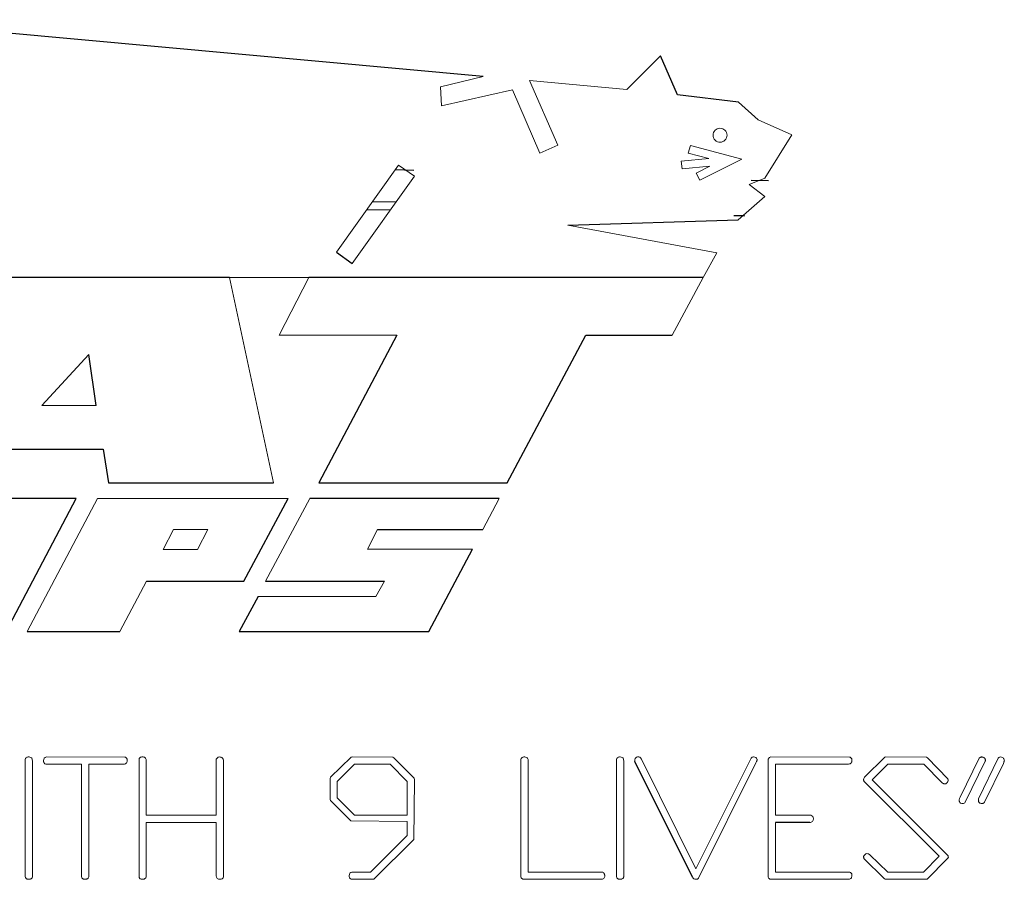
# Model space of a CAD drawing. Units: inches. Extents: x -31.2 to 67.4, y -21.6 to 32.2.
# Drawn here: x 58.5 to 59.7, y 6.9 to 8 of the extents above; entities that cross this region are included whole.
import ezdxf

# ---------------------------------------------------------------- set-up
doc = ezdxf.new("R2010")
doc.units = ezdxf.units.IN
doc.header["$MEASUREMENT"] = 0

msp = doc.modelspace()

# ---------------------------------------------------------------- linework, layer by layer
at = {"color": 7, "linetype": 'Continuous', "lineweight": 25}
for p, q in [((59.0554, 7.93), (58.2514, 8.003)), ((59.3052, 7.9063), (59.2836, 7.9566)), ((59.3838, 7.8969), (59.3052, 7.9063)), ((58.9661, 7.809), (58.9419, 7.8097)), ((59.4223, 7.7956), (59.4, 7.7962)), ((58.9056, 7.7589), (58.936, 7.7584)), ((58.943, 7.7681), (58.9126, 7.7687)), ((59.1641, 7.7388), (59.3835, 7.7455)), ((58.8663, 7.7039), (58.8867, 7.6893)), ((58.7285, 7.6711), (58.4369, 7.6711)), ((59.3386, 7.6711), (58.8307, 7.6711)), ((58.9442, 7.5972), (58.8436, 7.4071)), ((59.0859, 7.4071), (59.1875, 7.5972)), ((59.1875, 7.5972), (59.2984, 7.5972)), ((58.5571, 7.5067), (58.5474, 7.5724)), ((58.444, 7.4502), (58.5662, 7.4502)), ((58.5662, 7.4502), (58.573, 7.4071)), ((58.573, 7.4071), (58.7853, 7.4071)), ((58.8436, 7.4071), (59.0859, 7.4071)), ((58.5311, 7.3871), (58.404, 7.3871)), ((58.4412, 7.2156), (58.5311, 7.3871)), ((58.7473, 7.2805), (58.8044, 7.3871)), ((59.0757, 7.3871), (58.8321, 7.3871)), ((58.9193, 7.3471), (59.0546, 7.3471)), ((58.9852, 7.2156), (59.0414, 7.3217)), ((58.6218, 7.2805), (58.7473, 7.2805)), ((58.7751, 7.2804), (58.9283, 7.2804)), ((58.7655, 7.2607), (58.7411, 7.2156)), ((58.4682, 7.2156), (58.5877, 7.2156)), ((58.7411, 7.2156), (58.9852, 7.2156)), ((59.3248, 6.8997), (59.2506, 7.0486)), ((59.4757, 6.97), (59.4315, 6.97))]:
    msp.add_line(p, q, dxfattribs=at)
at = {"color": 144, "linetype": 'Continuous', "lineweight": 18}
for p, q in [((59.2836, 7.9566), (59.2401, 7.9131)), ((59.0003, 7.9166), (59.0554, 7.93)), ((59.2401, 7.9131), (59.1148, 7.9246)), ((59.1148, 7.9246), (59.1513, 7.8415)), ((59.0016, 7.8921), (59.0003, 7.9166)), ((59.0928, 7.9126), (59.0016, 7.8921)), ((59.1283, 7.8315), (59.0928, 7.9126)), ((59.4091, 7.874), (59.3838, 7.8969)), ((59.4525, 7.8548), (59.4091, 7.874)), ((59.4176, 7.799), (59.4525, 7.8548)), ((59.1513, 7.8415), (59.1283, 7.8315)), ((59.3219, 7.8412), (59.3193, 7.8315)), ((59.388, 7.8235), (59.3219, 7.8412)), ((59.3458, 7.8245), (59.3102, 7.821)), ((59.3102, 7.821), (59.3112, 7.811)), ((59.3193, 7.8315), (59.3458, 7.8245)), ((59.334, 7.7967), (59.388, 7.8235)), ((58.9464, 7.816), (58.8663, 7.7039)), ((58.9668, 7.8015), (58.9464, 7.816)), ((59.3112, 7.811), (59.3471, 7.8145)), ((59.3471, 7.8145), (59.3296, 7.8057)), ((58.8867, 7.6893), (58.9668, 7.8015)), ((59.3296, 7.8057), (59.334, 7.7967)), ((59.3977, 7.7911), (59.4176, 7.799)), ((59.418, 7.7755), (59.3977, 7.7911)), ((59.3835, 7.7455), (59.418, 7.7755)), ((59.356, 7.7031), (59.1641, 7.7388)), ((59.3386, 7.6711), (59.356, 7.7031)), ((58.7853, 7.4071), (58.7285, 7.6711)), ((58.7285, 7.6711), (58.8307, 7.6711)), ((58.8307, 7.6711), (58.7927, 7.5972)), ((59.2984, 7.5972), (59.3386, 7.6711)), ((58.7927, 7.5972), (58.9442, 7.5972)), ((58.5474, 7.5724), (58.4871, 7.5067)), ((58.4871, 7.5067), (58.5571, 7.5067)), ((58.5588, 7.3871), (58.4682, 7.2156)), ((58.8044, 7.3871), (58.5588, 7.3871)), ((58.8321, 7.3871), (58.7751, 7.2804)), ((59.0546, 7.3471), (59.0757, 7.3871)), ((58.6566, 7.347), (58.6435, 7.3214)), ((58.7008, 7.347), (58.6566, 7.347)), ((58.6874, 7.3214), (58.7008, 7.347)), ((58.9063, 7.3217), (58.9193, 7.3471)), ((58.6435, 7.3214), (58.6874, 7.3214)), ((59.0414, 7.3217), (58.9063, 7.3217)), ((58.5877, 7.2156), (58.6218, 7.2805)), ((58.9283, 7.2804), (58.9172, 7.2607)), ((58.9172, 7.2607), (58.7655, 7.2607)), ((58.4657, 6.9016), (58.4657, 7.0514)), ((58.4751, 7.048), (58.4751, 6.9003)), ((58.4929, 7.0544), (58.5941, 7.0542)), ((58.6122, 6.9016), (58.6122, 7.0514)), ((58.6216, 7.0481), (58.6216, 6.9794)), ((58.7116, 6.9794), (58.7116, 7.0513)), ((58.7209, 7.048), (58.7209, 6.9003)), ((58.8589, 7.0282), (58.8854, 7.054)), ((58.8854, 7.054), (58.8867, 7.0544)), ((58.8854, 7.054), (58.8867, 7.0544)), ((58.8867, 7.0544), (58.9388, 7.0542)), ((58.9388, 7.0542), (58.9403, 7.0531)), ((58.9388, 7.0542), (58.9403, 7.0531)), ((58.9403, 7.0531), (58.9664, 7.027)), ((59.1039, 6.904), (59.1039, 7.0514)), ((59.1133, 7.048), (59.1133, 6.9063)), ((59.2268, 6.9016), (59.2268, 7.0514)), ((59.2362, 7.048), (59.2362, 6.9003)), ((59.2579, 7.0531), (59.2592, 7.0514)), ((59.2579, 7.0531), (59.2592, 7.0514)), ((59.2592, 7.0514), (59.329, 6.9105)), ((59.329, 6.9105), (59.4, 7.0527)), ((59.4221, 6.904), (59.4221, 7.0514)), ((59.4257, 7.0544), (59.5269, 7.0542)), ((59.5461, 7.0282), (59.5724, 7.054)), ((59.5724, 7.054), (59.5737, 7.0544)), ((59.5724, 7.054), (59.5737, 7.0544)), ((59.5737, 7.0544), (59.6257, 7.0542)), ((59.6257, 7.0542), (59.6273, 7.0531)), ((59.6257, 7.0542), (59.6273, 7.0531)), ((59.6273, 7.0531), (59.6533, 7.0262)), ((59.6692, 7.0025), (59.6936, 7.0526)), ((59.7015, 7.0489), (59.6758, 6.996)), ((59.6929, 7.0003), (59.718, 7.0526)), ((58.538, 7.045), (58.4928, 7.045)), ((58.538, 6.9018), (58.538, 7.045)), ((58.5907, 7.045), (58.5474, 7.045)), ((58.5474, 7.045), (58.5474, 6.8999)), ((58.8895, 7.045), (58.8674, 7.0228)), ((58.9354, 7.045), (58.8895, 7.045)), ((58.9574, 7.0228), (58.9354, 7.045)), ((59.4064, 7.0468), (59.3329, 6.8991)), ((59.4315, 7.045), (59.4315, 6.9794)), ((59.5235, 7.045), (59.4315, 7.045)), ((59.5762, 7.045), (59.5559, 7.0248)), ((59.6225, 7.045), (59.5762, 7.045)), ((59.6458, 7.0213), (59.6225, 7.045)), ((59.7248, 7.0461), (59.7005, 6.9962)), ((58.8581, 7.0267), (58.8589, 7.0282)), ((58.8581, 7.0267), (58.8589, 7.0282)), ((58.8581, 6.9998), (58.8581, 7.0267)), ((58.8674, 7.0228), (58.8674, 7.0017)), ((58.9574, 6.9795), (58.9574, 7.0228)), ((58.9668, 7.0251), (58.9661, 6.9482)), ((58.9664, 7.027), (58.9668, 7.0251)), ((58.9664, 7.027), (58.9668, 7.0251)), ((59.5452, 7.0267), (59.5461, 7.0282)), ((59.5452, 7.0267), (59.5461, 7.0282)), ((59.642, 6.9265), (59.5454, 7.0231)), ((59.5559, 7.0248), (59.6531, 6.928)), ((58.8585, 6.9984), (58.8581, 6.9998)), ((58.8585, 6.9984), (58.8581, 6.9998)), ((58.8847, 6.9721), (58.8585, 6.9984)), ((58.8674, 7.0017), (58.8897, 6.9795)), ((58.6216, 6.9794), (58.7116, 6.9794)), ((58.9574, 6.9713), (58.8847, 6.9721)), ((58.8897, 6.9795), (58.9574, 6.9795)), ((58.9574, 6.9532), (58.9574, 6.9713)), ((59.4315, 6.9794), (59.477, 6.9794)), ((58.7116, 6.97), (58.6216, 6.97)), ((58.6216, 6.97), (58.6216, 6.9005)), ((58.7116, 6.9015), (58.7116, 6.97)), ((59.4315, 6.97), (59.4315, 6.9063)), ((58.9103, 6.9063), (58.9574, 6.9532)), ((58.9661, 6.9482), (58.9144, 6.8971)), ((59.5715, 6.8978), (59.5454, 6.9235)), ((59.5529, 6.9283), (59.576, 6.9063)), ((59.6219, 6.9063), (59.642, 6.9265)), ((59.6527, 6.9231), (59.6266, 6.8971)), ((59.6537, 6.9244), (59.6527, 6.9231)), ((59.6537, 6.9244), (59.6527, 6.9231)), ((59.6537, 6.9261), (59.6537, 6.9253)), ((59.6537, 6.9261), (59.6537, 6.9253)), ((58.9128, 6.8969), (58.8859, 6.8969)), ((58.8863, 6.9063), (58.9103, 6.9063)), ((58.9144, 6.8971), (58.9128, 6.8969)), ((58.9144, 6.8971), (58.9128, 6.8969)), ((59.1039, 6.8997), (59.1039, 6.904)), ((59.2068, 6.8969), (59.1067, 6.8969)), ((59.1133, 6.9063), (59.2082, 6.9063)), ((59.4221, 6.8997), (59.4221, 6.904)), ((59.4221, 6.8997), (59.4221, 6.904)), ((59.525, 6.8969), (59.4249, 6.8969)), ((59.4315, 6.9063), (59.5263, 6.9063)), ((59.5728, 6.8969), (59.5715, 6.8978)), ((59.5728, 6.8969), (59.5715, 6.8978)), ((59.6244, 6.8969), (59.5728, 6.8969)), ((59.576, 6.9063), (59.6219, 6.9063)), ((59.6266, 6.8971), (59.6244, 6.8969)), ((59.6266, 6.8971), (59.6244, 6.8969))]:
    msp.add_line(p, q, dxfattribs=at)
for points, knots in [([(59.3537, 7.848), (59.3554, 7.8463), (59.3578, 7.8454), (59.3625, 7.8454), (59.3648, 7.8464), (59.3681, 7.8497), (59.3691, 7.852), (59.3691, 7.8568), (59.3681, 7.8591), (59.3648, 7.8624), (59.3624, 7.8634), (59.3577, 7.8634), (59.3554, 7.8624), (59.352, 7.859), (59.3511, 7.8567), (59.3511, 7.852), (59.3521, 7.8496), (59.3537, 7.848)], [0, 0, 0, 0, 0.125, 0.125, 0.25, 0.25, 0.375, 0.375, 0.5, 0.5, 0.625, 0.625, 0.75, 0.75, 0.875, 0.875, 1, 1, 1, 1]), ([(58.4657, 7.0514), (58.4659, 7.0519), (58.4661, 7.0524), (58.4665, 7.0529), (58.4669, 7.0533), (58.4673, 7.0536), (58.4678, 7.0539), (58.4684, 7.0542), (58.4689, 7.0543), (58.4695, 7.0544)], [0, 0, 0, 0, 0.0000422405, 0.0000422405, 0.0000422405, 0.0000851935, 0.0000851935, 0.0000851935, 0.0001290127, 0.0001290127, 0.0001290127, 0.0001290127]), ([(58.4737, 7.0532), (58.474, 7.0529), (58.4743, 7.0525), (58.4747, 7.0517), (58.4748, 7.0512), (58.475, 7.0498), (58.4751, 7.0489), (58.4751, 7.048)], [0, 0, 0, 0, 0.25, 0.25, 0.5, 0.5, 1, 1, 1, 1]), ([(58.4893, 7.0496), (58.4893, 7.0507), (58.4895, 7.0518), (58.4907, 7.0537), (58.4918, 7.0541), (58.4929, 7.0544)], [0, 0, 0, 0, 0.5, 0.5, 1, 1, 1, 1]), ([(58.4897, 7.0473), (58.4896, 7.0475), (58.4896, 7.0477), (58.4895, 7.0479), (58.4895, 7.0481), (58.4894, 7.0482), (58.4894, 7.0484), (58.4893, 7.0488), (58.4893, 7.0492), (58.4893, 7.0496)], [0, 0, 0, 0, 0.0000147995, 0.0000147995, 0.0000147995, 0.00002960735, 0.00002960735, 0.00002960735, 0.00005913114, 0.00005913114, 0.00005913114, 0.00005913114]), ([(58.4928, 7.045), (58.4924, 7.0451), (58.492, 7.0451), (58.4916, 7.0453), (58.4913, 7.0455), (58.491, 7.0457), (58.4907, 7.046), (58.4903, 7.0463), (58.49, 7.0468), (58.4897, 7.0473)], [0, 0, 0, 0, 0.000031553, 0.000031553, 0.000031553, 0.0000603852, 0.0000603852, 0.0000603852, 0.0001029065, 0.0001029065, 0.0001029065, 0.0001029065]), ([(58.5971, 7.0506), (58.5971, 7.0498), (58.597, 7.0491), (58.5969, 7.0483), (58.5968, 7.0479), (58.5966, 7.0474), (58.5964, 7.047), (58.5962, 7.0467), (58.5959, 7.0464), (58.5956, 7.0462), (58.5953, 7.0459), (58.595, 7.0457), (58.5947, 7.0456), (58.594, 7.0453), (58.5933, 7.0452), (58.5927, 7.0451), (58.592, 7.045), (58.5913, 7.045), (58.5907, 7.045)], [0, 0, 0, 0, 0.0000577975, 0.0000577975, 0.0000577975, 0.000092886, 0.000092886, 0.000092886, 0.0001216721, 0.0001216721, 0.0001216721, 0.0001503831, 0.0001503831, 0.0001503831, 0.0002028397, 0.0002028397, 0.0002028397, 0.0002537232, 0.0002537232, 0.0002537232, 0.0002537232]), ([(58.5941, 7.0542), (58.5946, 7.0541), (58.595, 7.0539), (58.5954, 7.0537), (58.5957, 7.0535), (58.596, 7.0533), (58.5962, 7.053), (58.5964, 7.0527), (58.5966, 7.0524), (58.5967, 7.0521), (58.5969, 7.0516), (58.597, 7.0511), (58.5971, 7.0506)], [0, 0, 0, 0, 0.0000341105, 0.0000341105, 0.0000341105, 0.0000615241, 0.0000615241, 0.0000615241, 0.0000886544, 0.0000886544, 0.0000886544, 0.0001269871, 0.0001269871, 0.0001269871, 0.0001269871]), ([(58.6122, 7.0514), (58.6124, 7.0519), (58.6126, 7.0524), (58.613, 7.0529), (58.6134, 7.0533), (58.6138, 7.0536), (58.6143, 7.0539), (58.6149, 7.0542), (58.6154, 7.0543), (58.616, 7.0544)], [0, 0, 0, 0, 0.0000422406, 0.0000422406, 0.0000422406, 0.000085184, 0.000085184, 0.000085184, 0.0001290093, 0.0001290093, 0.0001290093, 0.0001290093]), ([(58.616, 7.0544), (58.6164, 7.0544), (58.6168, 7.0544), (58.6171, 7.0544), (58.6175, 7.0543), (58.6179, 7.0543), (58.6182, 7.0542), (58.6188, 7.0541), (58.6194, 7.0539), (58.6199, 7.0535), (58.62, 7.0535), (58.6201, 7.0534), (58.6202, 7.0533)], [0, 0, 0, 0, 0.0000284349, 0.0000284349, 0.0000284349, 0.0000569743, 0.0000569743, 0.0000569743, 0.0001023047, 0.0001023047, 0.0001023047, 0.0001130357, 0.0001130357, 0.0001130357, 0.0001130357]), ([(58.6202, 7.0533), (58.6206, 7.0529), (58.6209, 7.0525), (58.6211, 7.0521), (58.6213, 7.0514), (58.6214, 7.0507), (58.6215, 7.05), (58.6215, 7.0493), (58.6216, 7.0487), (58.6216, 7.0481)], [0, 0, 0, 0, 0.0000383696, 0.0000383696, 0.0000383696, 0.0000918922, 0.0000918922, 0.0000918922, 0.000138795, 0.000138795, 0.000138795, 0.000138795]), ([(58.7116, 7.0513), (58.7119, 7.0521), (58.7124, 7.0529), (58.7137, 7.0539), (58.7145, 7.0542), (58.7154, 7.0544)], [0, 0, 0, 0, 0.5, 0.5, 1, 1, 1, 1]), ([(58.7154, 7.0544), (58.7162, 7.0543), (58.717, 7.0543), (58.7186, 7.0538), (58.7193, 7.0534), (58.7204, 7.0521), (58.7206, 7.0512), (58.7209, 7.0496), (58.7209, 7.0488), (58.7209, 7.048)], [0, 0, 0, 0, 0.25, 0.25, 0.5, 0.5, 0.75, 0.75, 1, 1, 1, 1]), ([(59.1039, 7.0514), (59.1041, 7.0519), (59.1043, 7.0524), (59.1047, 7.0529), (59.1051, 7.0533), (59.1055, 7.0536), (59.1061, 7.0539), (59.1066, 7.0542), (59.1072, 7.0543), (59.1077, 7.0544)], [0, 0, 0, 0, 0.0000422412, 0.0000422412, 0.0000422412, 0.0000851498, 0.0000851498, 0.0000851498, 0.0001290237, 0.0001290237, 0.0001290237, 0.0001290237]), ([(59.1077, 7.0544), (59.1084, 7.0544), (59.1092, 7.0543), (59.1106, 7.054), (59.1112, 7.0536), (59.1118, 7.0532)], [0, 0, 0, 0, 0.5, 0.5, 1, 1, 1, 1]), ([(59.1118, 7.0532), (59.1122, 7.0529), (59.1125, 7.0525), (59.1127, 7.052), (59.113, 7.0514), (59.1131, 7.0507), (59.1132, 7.05), (59.1133, 7.0493), (59.1133, 7.0486), (59.1133, 7.048)], [0, 0, 0, 0, 0.0000377981, 0.0000377981, 0.0000377981, 0.0000905359, 0.0000905359, 0.0000905359, 0.0001407318, 0.0001407318, 0.0001407318, 0.0001407318]), ([(59.2268, 7.0514), (59.227, 7.0519), (59.2273, 7.0524), (59.2276, 7.0529), (59.228, 7.0533), (59.2285, 7.0536), (59.229, 7.0539), (59.2295, 7.0542), (59.2301, 7.0543), (59.2306, 7.0544)], [0, 0, 0, 0, 0.0000422413, 0.0000422413, 0.0000422413, 0.0000851406, 0.0000851406, 0.0000851406, 0.0001290335, 0.0001290335, 0.0001290335, 0.0001290335]), ([(59.2349, 7.0532), (59.2352, 7.0529), (59.2355, 7.0525), (59.2358, 7.0517), (59.2359, 7.0512), (59.2362, 7.0498), (59.2362, 7.0489), (59.2362, 7.048)], [0, 0, 0, 0, 0.25, 0.25, 0.5, 0.5, 1, 1, 1, 1]), ([(59.2504, 7.0499), (59.2504, 7.0506), (59.2505, 7.0512), (59.2507, 7.0519), (59.2508, 7.0522), (59.251, 7.0526), (59.2512, 7.0529), (59.2514, 7.0532), (59.2517, 7.0535), (59.252, 7.0537), (59.2523, 7.0539), (59.2527, 7.0541), (59.2531, 7.0542), (59.2537, 7.0543), (59.2543, 7.0544), (59.2549, 7.0544)], [0, 0, 0, 0, 0.0000506095, 0.0000506095, 0.0000506095, 0.0000787738, 0.0000787738, 0.0000787738, 0.0001073408, 0.0001073408, 0.0001073408, 0.0001393764, 0.0001393764, 0.0001393764, 0.0001838189, 0.0001838189, 0.0001838189, 0.0001838189]), ([(59.2506, 7.0486), (59.2506, 7.0487), (59.2505, 7.0488), (59.2505, 7.0489), (59.2505, 7.049), (59.2505, 7.0492), (59.2504, 7.0493), (59.2504, 7.0495), (59.2504, 7.0497), (59.2504, 7.0499)], [0, 0, 0, 0, 0.00000836716, 0.00000836716, 0.00000836716, 0.0000167526, 0.0000167526, 0.0000167526, 0.00003334775, 0.00003334775, 0.00003334775, 0.00003334775]), ([(59.2549, 7.0544), (59.2552, 7.0544), (59.2555, 7.0543), (59.2557, 7.0543), (59.2561, 7.0542), (59.2565, 7.0541), (59.2568, 7.0539), (59.2572, 7.0537), (59.2575, 7.0534), (59.2579, 7.0531)], [0, 0, 0, 0, 0.00002168222, 0.00002168222, 0.00002168222, 0.00005132479, 0.00005132479, 0.00005132479, 0.00008504054, 0.00008504054, 0.00008504054, 0.00008504054]), ([(59.4, 7.0527), (59.4004, 7.0531), (59.4008, 7.0536), (59.4013, 7.0539), (59.4017, 7.0541), (59.4021, 7.0542), (59.4026, 7.0543), (59.4029, 7.0544), (59.4031, 7.0544), (59.4034, 7.0544)], [0, 0, 0, 0, 0.0000450954, 0.0000450954, 0.0000450954, 0.0000796113, 0.0000796113, 0.0000796113, 0.0001000669, 0.0001000669, 0.0001000669, 0.0001000669]), ([(59.4034, 7.0544), (59.4043, 7.0542), (59.4052, 7.0541), (59.4068, 7.0532), (59.4073, 7.0524), (59.4077, 7.0516)], [0, 0, 0, 0, 0.5, 0.5, 1, 1, 1, 1]), ([(59.4079, 7.0506), (59.4078, 7.0503), (59.4078, 7.0499), (59.4076, 7.0496), (59.4075, 7.0493), (59.4074, 7.0489), (59.4072, 7.0486), (59.407, 7.048), (59.4067, 7.0474), (59.4064, 7.0468)], [0, 0, 0, 0, 0.0000272551, 0.0000272551, 0.0000272551, 0.0000540871, 0.0000540871, 0.0000540871, 0.0001049208, 0.0001049208, 0.0001049208, 0.0001049208]), ([(59.4077, 7.0516), (59.4077, 7.0516), (59.4078, 7.0515), (59.4078, 7.0515), (59.4078, 7.0515), (59.4079, 7.0514), (59.4079, 7.0514), (59.4079, 7.0514), (59.4079, 7.0513), (59.4079, 7.0513), (59.4079, 7.0511), (59.4079, 7.051), (59.4079, 7.0508), (59.4079, 7.0508), (59.4079, 7.0507), (59.4079, 7.0506)], [0, 0, 0, 0, 0.00000365148, 0.00000365148, 0.00000365148, 0.00000668213, 0.00000668213, 0.00000668213, 0.00001068228, 0.00001068228, 0.00001068228, 0.00002131743, 0.00002131743, 0.00002131743, 0.00002643795, 0.00002643795, 0.00002643795, 0.00002643795]), ([(59.4221, 7.0514), (59.4223, 7.0519), (59.4225, 7.0524), (59.4229, 7.0528), (59.4232, 7.0532), (59.4236, 7.0535), (59.424, 7.0537), (59.4245, 7.054), (59.4251, 7.0542), (59.4257, 7.0544)], [0, 0, 0, 0, 0.0000405458, 0.0000405458, 0.0000405458, 0.0000773281, 0.0000773281, 0.0000773281, 0.000123281, 0.000123281, 0.000123281, 0.000123281]), ([(59.4221, 7.0514), (59.4223, 7.0519), (59.4225, 7.0524), (59.4229, 7.0528), (59.4232, 7.0532), (59.4236, 7.0535), (59.424, 7.0537), (59.4245, 7.054), (59.4251, 7.0542), (59.4257, 7.0544)], [0, 0, 0, 0, 0.0000405458, 0.0000405458, 0.0000405458, 0.0000773282, 0.0000773282, 0.0000773282, 0.0001232809, 0.0001232809, 0.0001232809, 0.0001232809]), ([(59.5299, 7.0506), (59.5299, 7.0498), (59.5298, 7.049), (59.5296, 7.0482), (59.5295, 7.0478), (59.5294, 7.0474), (59.5292, 7.047), (59.529, 7.0467), (59.5288, 7.0464), (59.5285, 7.0462), (59.5282, 7.0459), (59.5279, 7.0458), (59.5276, 7.0456), (59.527, 7.0454), (59.5264, 7.0452), (59.5257, 7.0451), (59.525, 7.0451), (59.5243, 7.045), (59.5235, 7.045)], [0, 0, 0, 0, 0.0000603974, 0.0000603974, 0.0000603974, 0.0000934511, 0.0000934511, 0.0000934511, 0.0001208766, 0.0001208766, 0.0001208766, 0.000148126, 0.000148126, 0.000148126, 0.0001966084, 0.0001966084, 0.0001966084, 0.0002519529, 0.0002519529, 0.0002519529, 0.0002519529]), ([(59.5269, 7.0542), (59.5274, 7.0541), (59.5278, 7.0539), (59.5282, 7.0537), (59.5285, 7.0535), (59.5288, 7.0533), (59.529, 7.053), (59.5292, 7.0527), (59.5294, 7.0524), (59.5296, 7.0521), (59.5297, 7.0516), (59.5298, 7.0511), (59.5299, 7.0506)], [0, 0, 0, 0, 0.0000341088, 0.0000341088, 0.0000341088, 0.0000615779, 0.0000615779, 0.0000615779, 0.0000887639, 0.0000887639, 0.0000887639, 0.0001271188, 0.0001271188, 0.0001271188, 0.0001271188]), ([(59.6936, 7.0526), (59.6938, 7.0528), (59.694, 7.0531), (59.6942, 7.0533), (59.6946, 7.0536), (59.6951, 7.0539), (59.6956, 7.0541), (59.6959, 7.0542), (59.6962, 7.0543), (59.6966, 7.0544)], [0, 0, 0, 0, 0.00002282275, 0.00002282275, 0.00002282275, 0.00006495384, 0.00006495384, 0.00006495384, 0.00008997439, 0.00008997439, 0.00008997439, 0.00008997439]), ([(59.6966, 7.0544), (59.6969, 7.0543), (59.6973, 7.0543), (59.6976, 7.0542), (59.698, 7.0541), (59.6984, 7.0541), (59.6987, 7.054), (59.6993, 7.0538), (59.6998, 7.0536), (59.7003, 7.0532), (59.7004, 7.0532), (59.7005, 7.0531), (59.7006, 7.053)], [0, 0, 0, 0, 0.0000278818, 0.0000278818, 0.0000278818, 0.0000557962, 0.0000557962, 0.0000557962, 0.000100002, 0.000100002, 0.000100002, 0.000110887, 0.000110887, 0.000110887, 0.000110887]), ([(59.7006, 7.053), (59.7008, 7.0528), (59.7009, 7.0527), (59.701, 7.0525), (59.7012, 7.0522), (59.7014, 7.052), (59.7015, 7.0517), (59.7016, 7.0514), (59.7016, 7.051), (59.7017, 7.0506)], [0, 0, 0, 0, 0.00001732052, 0.00001732052, 0.00001732052, 0.00004029346, 0.00004029346, 0.00004029346, 0.00006770889, 0.00006770889, 0.00006770889, 0.00006770889]), ([(59.7017, 7.0506), (59.7017, 7.0506), (59.7017, 7.0505), (59.7017, 7.0504), (59.7016, 7.0503), (59.7016, 7.0503), (59.7016, 7.0502), (59.7016, 7.05), (59.7015, 7.0499), (59.7015, 7.0498)], [0, 0, 0, 0, 0.00000578924, 0.00000578924, 0.00000578924, 0.00001159028, 0.00001159028, 0.00001159028, 0.00002307474, 0.00002307474, 0.00002307474, 0.00002307474]), ([(59.7015, 7.0498), (59.7016, 7.0497), (59.7017, 7.0496), (59.7018, 7.0495), (59.7018, 7.0494), (59.7018, 7.0494), (59.7018, 7.0493), (59.7018, 7.0493), (59.7019, 7.0493), (59.7019, 7.0493), (59.7019, 7.0493), (59.7019, 7.0492), (59.7019, 7.0492), (59.7019, 7.0492), (59.7018, 7.0492), (59.7018, 7.0492), (59.7018, 7.0491), (59.7018, 7.0491), (59.7018, 7.0491), (59.7017, 7.049), (59.7016, 7.0489), (59.7015, 7.0489)], [0, 0, 0, 0, 0.00001033508, 0.00001033508, 0.00001033508, 0.00001413874, 0.00001413874, 0.00001413874, 0.00001592432, 0.00001592432, 0.00001592432, 0.00001744633, 0.00001744633, 0.00001744633, 0.00001897214, 0.00001897214, 0.00001897214, 0.00002146151, 0.00002146151, 0.00002146151, 0.00003074739, 0.00003074739, 0.00003074739, 0.00003074739]), ([(59.718, 7.0526), (59.7182, 7.0528), (59.7184, 7.0531), (59.7187, 7.0533), (59.719, 7.0536), (59.7194, 7.0538), (59.7198, 7.054), (59.7202, 7.0542), (59.7206, 7.0543), (59.721, 7.0544)], [0, 0, 0, 0, 0.0000226829, 0.0000226829, 0.0000226829, 0.00005779951, 0.00005779951, 0.00005779951, 0.00008940938, 0.00008940938, 0.00008940938, 0.00008940938]), ([(59.721, 7.0544), (59.722, 7.0542), (59.723, 7.0541), (59.7244, 7.0533), (59.7248, 7.0529), (59.7255, 7.0521), (59.7256, 7.0516), (59.7258, 7.0511)], [0, 0, 0, 0, 0.5, 0.5, 0.75, 0.75, 1, 1, 1, 1]), ([(59.7261, 7.05), (59.726, 7.0497), (59.726, 7.0493), (59.7259, 7.049), (59.7258, 7.0486), (59.7257, 7.0483), (59.7256, 7.048), (59.7254, 7.0473), (59.7251, 7.0467), (59.7248, 7.0461)], [0, 0, 0, 0, 0.0000266539, 0.0000266539, 0.0000266539, 0.0000532392, 0.0000532392, 0.0000532392, 0.0001059009, 0.0001059009, 0.0001059009, 0.0001059009]), ([(59.7258, 7.0511), (59.7258, 7.0511), (59.7258, 7.0512), (59.7258, 7.0512), (59.7258, 7.0512), (59.7258, 7.0512), (59.7258, 7.0512), (59.7258, 7.0512), (59.7258, 7.0512), (59.7258, 7.0512), (59.7258, 7.0512), (59.7258, 7.0512), (59.7258, 7.0512), (59.7258, 7.0512), (59.7258, 7.0512), (59.7258, 7.0512), (59.7258, 7.0512), (59.7258, 7.0512), (59.7258, 7.0512), (59.7258, 7.0512), (59.7258, 7.0512), (59.7258, 7.0512), (59.7258, 7.0512), (59.7258, 7.0512), (59.7258, 7.0512), (59.7258, 7.0512), (59.7259, 7.0512), (59.7259, 7.0512), (59.7259, 7.0512), (59.7259, 7.0512), (59.7259, 7.0512), (59.7259, 7.0512), (59.7259, 7.0512), (59.7259, 7.0511), (59.7259, 7.0511), (59.7259, 7.051), (59.7259, 7.0509), (59.726, 7.0508), (59.726, 7.0507), (59.726, 7.0506), (59.726, 7.0505), (59.726, 7.0503), (59.726, 7.0502), (59.7261, 7.05)], [0, 0, 0, 0, 0.00000187178, 0.00000187178, 0.00000187178, 0.00000210545, 0.00000210545, 0.00000210545, 0.00000222284, 0.00000222284, 0.00000222284, 0.00000225752, 0.00000225752, 0.00000225752, 0.00000227915, 0.00000227915, 0.00000227915, 0.00000229585, 0.00000231265, 0.00000231265, 0.00000231265, 0.00000233288, 0.00000233288, 0.00000233288, 0.00000236787, 0.00000236787, 0.00000236787, 0.00000247977, 0.00000247977, 0.00000247977, 0.00000299986, 0.00000299986, 0.00000299986, 0.00000506473, 0.00000506473, 0.00000506473, 0.00001338296, 0.00001338296, 0.00001338296, 0.00002160076, 0.00002160076, 0.00002160076, 0.00003296022, 0.00003296022, 0.00003296022, 0.00003296022]), ([(59.545, 7.0252), (59.545, 7.0253), (59.545, 7.0254), (59.545, 7.0256), (59.545, 7.0257), (59.545, 7.0258), (59.5451, 7.0259), (59.5451, 7.0262), (59.5452, 7.0264), (59.5452, 7.0267)], [0, 0, 0, 0, 0.0000096239, 0.0000096239, 0.0000096239, 0.00001925587, 0.00001925587, 0.00001925587, 0.00003843516, 0.00003843516, 0.00003843516, 0.00003843516]), ([(59.5454, 7.0231), (59.5454, 7.0232), (59.5453, 7.0234), (59.5452, 7.0236), (59.5451, 7.0239), (59.545, 7.0243), (59.545, 7.0246), (59.545, 7.0248), (59.545, 7.025), (59.545, 7.0252)], [0, 0, 0, 0, 0.0000139915, 0.0000139915, 0.0000139915, 0.00004120234, 0.00004120234, 0.00004120234, 0.00005559001, 0.00005559001, 0.00005559001, 0.00005559001]), ([(59.6533, 7.0227), (59.6532, 7.0222), (59.653, 7.0217), (59.6527, 7.0213), (59.6524, 7.021), (59.6521, 7.0207), (59.6518, 7.0204), (59.6514, 7.0202), (59.651, 7.02), (59.6506, 7.0199), (59.6502, 7.0198), (59.6498, 7.0197), (59.6494, 7.0196)], [0, 0, 0, 0, 0.0000380589, 0.0000380589, 0.0000380589, 0.0000711642, 0.0000711642, 0.0000711642, 0.0001040948, 0.0001040948, 0.0001040948, 0.0001332804, 0.0001332804, 0.0001332804, 0.0001332804]), ([(59.6533, 7.0262), (59.6534, 7.026), (59.6534, 7.0259), (59.6535, 7.0257), (59.6535, 7.0255), (59.6536, 7.0254), (59.6536, 7.0252), (59.6537, 7.0249), (59.6537, 7.0246), (59.6537, 7.0242)], [0, 0, 0, 0, 0.00001294459, 0.00001294459, 0.00001294459, 0.00002592393, 0.00002592393, 0.00002592393, 0.00005156524, 0.00005156524, 0.00005156524, 0.00005156524]), ([(59.6537, 7.0242), (59.6537, 7.0241), (59.6537, 7.024), (59.6537, 7.0238), (59.6537, 7.0237), (59.6536, 7.0236), (59.6536, 7.0234), (59.6535, 7.0232), (59.6534, 7.0229), (59.6533, 7.0227)], [0, 0, 0, 0, 0.00001020033, 0.00001020033, 0.00001020033, 0.00002043118, 0.00002043118, 0.00002043118, 0.00004058436, 0.00004058436, 0.00004058436, 0.00004058436]), ([(59.6494, 7.0196), (59.6491, 7.0197), (59.6488, 7.0198), (59.6484, 7.0199), (59.6481, 7.02), (59.6478, 7.0201), (59.6475, 7.0202), (59.6468, 7.0205), (59.6463, 7.0209), (59.6458, 7.0213)], [0, 0, 0, 0, 0.0000264594, 0.0000264594, 0.0000264594, 0.0000527889, 0.0000527889, 0.0000527889, 0.00010503, 0.00010503, 0.00010503, 0.00010503]), ([(59.6679, 6.9988), (59.668, 6.9991), (59.668, 6.9994), (59.6681, 6.9998), (59.6682, 7.0001), (59.6683, 7.0004), (59.6684, 7.0007), (59.6687, 7.0013), (59.6689, 7.0019), (59.6692, 7.0025)], [0, 0, 0, 0, 0.000025483, 0.000025483, 0.000025483, 0.0000509398, 0.0000509398, 0.0000509398, 0.0001010655, 0.0001010655, 0.0001010655, 0.0001010655]), ([(59.6681, 6.9975), (59.6681, 6.9976), (59.6681, 6.9977), (59.668, 6.9978), (59.668, 6.9979), (59.668, 6.998), (59.668, 6.9981), (59.6679, 6.9983), (59.6679, 6.9985), (59.6679, 6.9988)], [0, 0, 0, 0, 0.00000836716, 0.00000836716, 0.00000836716, 0.0000167526, 0.0000167526, 0.0000167526, 0.00003335338, 0.00003335338, 0.00003335338, 0.00003335338]), ([(59.6722, 6.9944), (59.6716, 6.9944), (59.6709, 6.9945), (59.6703, 6.9947), (59.67, 6.9949), (59.6697, 6.9951), (59.6694, 6.9953), (59.6691, 6.9955), (59.6689, 6.9958), (59.6687, 6.9962), (59.6685, 6.9966), (59.6683, 6.997), (59.6681, 6.9975)], [0, 0, 0, 0, 0.0000484912, 0.0000484912, 0.0000484912, 0.0000762301, 0.0000762301, 0.0000762301, 0.0001038835, 0.0001038835, 0.0001038835, 0.0001399516, 0.0001399516, 0.0001399516, 0.0001399516]), ([(59.6927, 6.9994), (59.6927, 6.9995), (59.6928, 6.9996), (59.6928, 6.9997), (59.6928, 6.9997), (59.6928, 6.9998), (59.6928, 6.9999), (59.6929, 7), (59.6929, 7.0002), (59.6929, 7.0003)], [0, 0, 0, 0, 0.00000574149, 0.00000574149, 0.00000574149, 0.00001148411, 0.00001148411, 0.00001148411, 0.00002294981, 0.00002294981, 0.00002294981, 0.00002294981]), ([(59.6927, 6.9988), (59.6928, 6.9988), (59.693, 6.9989), (59.6931, 6.999), (59.6931, 6.999), (59.6931, 6.999), (59.6931, 6.999), (59.6931, 6.999), (59.6931, 6.999), (59.6931, 6.9991), (59.6931, 6.9991), (59.6931, 6.9991), (59.6931, 6.9991), (59.6931, 6.9991), (59.6931, 6.9991), (59.6931, 6.9991), (59.6931, 6.9992), (59.693, 6.9992), (59.693, 6.9992), (59.6929, 6.9993), (59.6928, 6.9994), (59.6927, 6.9994)], [0, 0, 0, 0, 0.00001006704, 0.00001006704, 0.00001006704, 0.00001132039, 0.00001132039, 0.00001132039, 0.00001228357, 0.00001228357, 0.00001228357, 0.00001325832, 0.00001325832, 0.00001325832, 0.00001445271, 0.00001445271, 0.00001445271, 0.0000172906, 0.0000172906, 0.0000172906, 0.00002633333, 0.00002633333, 0.00002633333, 0.00002633333]), ([(59.6973, 6.9944), (59.6967, 6.9944), (59.696, 6.9945), (59.6953, 6.9947), (59.6949, 6.9948), (59.6946, 6.995), (59.6942, 6.9952), (59.6939, 6.9954), (59.6936, 6.9957), (59.6934, 6.9961), (59.6932, 6.9964), (59.693, 6.9967), (59.6929, 6.9971), (59.6928, 6.9976), (59.6928, 6.9982), (59.6927, 6.9988)], [0, 0, 0, 0, 0.0000523187, 0.0000523187, 0.0000523187, 0.0000825473, 0.0000825473, 0.0000825473, 0.0001130351, 0.0001130351, 0.0001130351, 0.0001412091, 0.0001412091, 0.0001412091, 0.000184474, 0.000184474, 0.000184474, 0.000184474]), ([(59.6758, 6.996), (59.6754, 6.9955), (59.675, 6.9951), (59.6744, 6.9948), (59.6739, 6.9946), (59.6734, 6.9945), (59.6728, 6.9944), (59.6726, 6.9944), (59.6724, 6.9944), (59.6722, 6.9944)], [0, 0, 0, 0, 0.0000454991, 0.0000454991, 0.0000454991, 0.0000873742, 0.0000873742, 0.0000873742, 0.0001028487, 0.0001028487, 0.0001028487, 0.0001028487]), ([(59.7005, 6.9962), (59.7002, 6.9957), (59.6999, 6.9953), (59.6995, 6.995), (59.6992, 6.9948), (59.6989, 6.9947), (59.6985, 6.9946), (59.6981, 6.9945), (59.6977, 6.9944), (59.6973, 6.9944)], [0, 0, 0, 0, 0.00003838385, 0.00003838385, 0.00003838385, 0.00006600225, 0.00006600225, 0.00006600225, 0.00009546908, 0.00009546908, 0.00009546908, 0.00009546908]), ([(59.4804, 6.9749), (59.4803, 6.9737), (59.4801, 6.9723), (59.4788, 6.9709), (59.4782, 6.9706), (59.477, 6.9702), (59.4763, 6.9701), (59.4757, 6.97)], [0, 0, 0, 0, 0.5, 0.5, 0.75, 0.75, 1, 1, 1, 1]), ([(59.477, 6.9794), (59.4779, 6.979), (59.4788, 6.9786), (59.4801, 6.977), (59.4803, 6.976), (59.4804, 6.9749)], [0, 0, 0, 0, 0.5, 0.5, 1, 1, 1, 1]), ([(59.545, 6.9255), (59.545, 6.9257), (59.545, 6.9258), (59.545, 6.9259), (59.545, 6.926), (59.545, 6.9262), (59.545, 6.9263), (59.5451, 6.9265), (59.5451, 6.9268), (59.5452, 6.927)], [0, 0, 0, 0, 0.0000095031, 0.0000095031, 0.0000095031, 0.00001901883, 0.00001901883, 0.00001901883, 0.00003785596, 0.00003785596, 0.00003785596, 0.00003785596]), ([(59.5454, 6.9235), (59.5454, 6.9236), (59.5453, 6.9238), (59.5453, 6.924), (59.5452, 6.9241), (59.5452, 6.9243), (59.5451, 6.9245), (59.5451, 6.9248), (59.545, 6.9252), (59.545, 6.9255)], [0, 0, 0, 0, 0.00001359107, 0.00001359107, 0.00001359107, 0.00002719537, 0.00002719537, 0.00002719537, 0.00005427508, 0.00005427508, 0.00005427508, 0.00005427508]), ([(59.5452, 6.927), (59.5456, 6.9278), (59.5461, 6.9285), (59.5475, 6.9295), (59.5484, 6.9298), (59.5493, 6.9299)], [0, 0, 0, 0, 0.5, 0.5, 1, 1, 1, 1]), ([(59.5493, 6.9299), (59.5499, 6.9299), (59.5505, 6.9298), (59.5511, 6.9296), (59.5516, 6.9294), (59.5521, 6.9291), (59.5525, 6.9287), (59.5527, 6.9285), (59.5528, 6.9284), (59.5529, 6.9283)], [0, 0, 0, 0, 0.0000463083, 0.0000463083, 0.0000463083, 0.0000903119, 0.0000903119, 0.0000903119, 0.0001035662, 0.0001035662, 0.0001035662, 0.0001035662]), ([(59.6531, 6.928), (59.6532, 6.9279), (59.6533, 6.9277), (59.6534, 6.9276), (59.6535, 6.9274), (59.6536, 6.9273), (59.6536, 6.9271), (59.6537, 6.9268), (59.6537, 6.9265), (59.6537, 6.9261)], [0, 0, 0, 0, 0.00001347842, 0.00001347842, 0.00001347842, 0.00002714555, 0.00002714555, 0.00002714555, 0.00005278072, 0.00005278072, 0.00005278072, 0.00005278072]), ([(59.6537, 6.9253), (59.6539, 6.9252), (59.654, 6.925), (59.6541, 6.9249), (59.6541, 6.9249), (59.6541, 6.9248), (59.6541, 6.9248), (59.6541, 6.9248), (59.6541, 6.9248), (59.6541, 6.9247), (59.6541, 6.9247), (59.6541, 6.9247), (59.6541, 6.9247), (59.6541, 6.9247), (59.6541, 6.9246), (59.654, 6.9246), (59.654, 6.9245), (59.6538, 6.9245), (59.6537, 6.9244)], [0, 0, 0, 0, 0.00001341319, 0.00001341319, 0.00001341319, 0.00001536526, 0.00001536526, 0.00001536526, 0.00001683773, 0.00001683773, 0.00001683773, 0.00001830985, 0.00001830985, 0.00001830985, 0.00002085238, 0.00002085238, 0.00002085238, 0.00002997193, 0.00002997193, 0.00002997193, 0.00002997193]), ([(58.4704, 6.8969), (58.4697, 6.8969), (58.469, 6.897), (58.4683, 6.8972), (58.4679, 6.8973), (58.4676, 6.8974), (58.4673, 6.8976), (58.467, 6.8978), (58.4668, 6.898), (58.4666, 6.8983), (58.4664, 6.8985), (58.4662, 6.8988), (58.4661, 6.8991), (58.4659, 6.8997), (58.4658, 6.9004), (58.4657, 6.901), (58.4657, 6.9012), (58.4657, 6.9014), (58.4657, 6.9016)], [0, 0, 0, 0, 0.000053181, 0.000053181, 0.000053181, 0.0000819933, 0.0000819933, 0.0000819933, 0.0001061423, 0.0001061423, 0.0001061423, 0.0001304557, 0.0001304557, 0.0001304557, 0.0001798436, 0.0001798436, 0.0001798436, 0.0001955839, 0.0001955839, 0.0001955839, 0.0001955839]), ([(58.4726, 6.8974), (58.4724, 6.8973), (58.4723, 6.8972), (58.4721, 6.8971), (58.4717, 6.897), (58.4713, 6.8969), (58.471, 6.8969), (58.4708, 6.8969), (58.4706, 6.8969), (58.4704, 6.8969)], [0, 0, 0, 0, 0.00001472796, 0.00001472796, 0.00001472796, 0.0000436919, 0.0000436919, 0.0000436919, 0.00005850465, 0.00005850465, 0.00005850465, 0.00005850465]), ([(58.4751, 6.9003), (58.475, 6.8999), (58.4748, 6.8994), (58.4746, 6.899), (58.4743, 6.8987), (58.474, 6.8984), (58.4737, 6.8981), (58.4734, 6.8978), (58.473, 6.8976), (58.4726, 6.8974)], [0, 0, 0, 0, 0.0000362781, 0.0000362781, 0.0000362781, 0.0000677406, 0.0000677406, 0.0000677406, 0.0001003118, 0.0001003118, 0.0001003118, 0.0001003118]), ([(58.5435, 6.8969), (58.5426, 6.897), (58.5418, 6.897), (58.5409, 6.8972), (58.5405, 6.8973), (58.5402, 6.8975), (58.5398, 6.8977), (58.5395, 6.8978), (58.5392, 6.8981), (58.539, 6.8983), (58.5387, 6.8986), (58.5386, 6.8989), (58.5384, 6.8992), (58.5382, 6.8998), (58.5381, 6.9005), (58.538, 6.9011), (58.538, 6.9013), (58.538, 6.9016), (58.538, 6.9018)], [0, 0, 0, 0, 0.0000653255, 0.0000653255, 0.0000653255, 0.0000963359, 0.0000963359, 0.0000963359, 0.0001228161, 0.0001228161, 0.0001228161, 0.0001496565, 0.0001496565, 0.0001496565, 0.0001985305, 0.0001985305, 0.0001985305, 0.0002172401, 0.0002172401, 0.0002172401, 0.0002172401]), ([(58.5474, 6.8999), (58.5472, 6.8994), (58.547, 6.8989), (58.5467, 6.8985), (58.5464, 6.8982), (58.5461, 6.8979), (58.5457, 6.8977), (58.5454, 6.8974), (58.545, 6.8973), (58.5446, 6.8971), (58.5442, 6.897), (58.5438, 6.897), (58.5435, 6.8969)], [0, 0, 0, 0, 0.000039105, 0.000039105, 0.000039105, 0.0000718727, 0.0000718727, 0.0000718727, 0.0001044096, 0.0001044096, 0.0001044096, 0.0001317732, 0.0001317732, 0.0001317732, 0.0001317732]), ([(58.6169, 6.8969), (58.6162, 6.8969), (58.6155, 6.897), (58.6148, 6.8972), (58.6144, 6.8973), (58.6141, 6.8974), (58.6138, 6.8976), (58.6135, 6.8978), (58.6132, 6.898), (58.613, 6.8983), (58.6128, 6.8985), (58.6127, 6.8988), (58.6126, 6.8991), (58.6124, 6.8997), (58.6123, 6.9004), (58.6122, 6.901), (58.6122, 6.9012), (58.6122, 6.9014), (58.6122, 6.9016)], [0, 0, 0, 0, 0.0000531855, 0.0000531855, 0.0000531855, 0.0000820067, 0.0000820067, 0.0000820067, 0.0001061605, 0.0001061605, 0.0001061605, 0.0001304784, 0.0001304784, 0.0001304784, 0.0001798875, 0.0001798875, 0.0001798875, 0.0001955989, 0.0001955989, 0.0001955989, 0.0001955989]), ([(58.6191, 6.8973), (58.6189, 6.8973), (58.6188, 6.8972), (58.6186, 6.8971), (58.6184, 6.8971), (58.6182, 6.897), (58.618, 6.897), (58.6176, 6.8969), (58.6173, 6.8969), (58.6169, 6.8969)], [0, 0, 0, 0, 0.00001462569, 0.00001462569, 0.00001462569, 0.00002931636, 0.00002931636, 0.00002931636, 0.00005805338, 0.00005805338, 0.00005805338, 0.00005805338]), ([(58.6216, 6.9005), (58.6214, 6.9002), (58.6213, 6.8998), (58.6212, 6.8995), (58.621, 6.8991), (58.6207, 6.8987), (58.6204, 6.8984), (58.62, 6.898), (58.6196, 6.8976), (58.6191, 6.8973)], [0, 0, 0, 0, 0.0000267109, 0.0000267109, 0.0000267109, 0.0000619921, 0.0000619921, 0.0000619921, 0.0001046108, 0.0001046108, 0.0001046108, 0.0001046108]), ([(58.7162, 6.8969), (58.7156, 6.897), (58.715, 6.897), (58.7138, 6.8974), (58.7132, 6.8977), (58.7118, 6.8989), (58.7116, 6.9003), (58.7116, 6.9015)], [0, 0, 0, 0, 0.25, 0.25, 0.5, 0.5, 1, 1, 1, 1]), ([(58.7209, 6.9003), (58.7206, 6.8993), (58.7202, 6.8983), (58.7184, 6.8971), (58.7173, 6.897), (58.7162, 6.8969)], [0, 0, 0, 0, 0.5, 0.5, 1, 1, 1, 1]), ([(58.8828, 6.9016), (58.8829, 6.9027), (58.883, 6.9038), (58.8842, 6.9055), (58.8852, 6.906), (58.8863, 6.9063)], [0, 0, 0, 0, 0.5, 0.5, 1, 1, 1, 1]), ([(58.8859, 6.8969), (58.8854, 6.8971), (58.8849, 6.8972), (58.8845, 6.8975), (58.8842, 6.8977), (58.8839, 6.898), (58.8837, 6.8983), (58.8834, 6.8987), (58.8833, 6.899), (58.8831, 6.8994), (58.8829, 6.9), (58.8829, 6.9006), (58.8828, 6.9012), (58.8828, 6.9014), (58.8828, 6.9015), (58.8828, 6.9016)], [0, 0, 0, 0, 0.0000377956, 0.0000377956, 0.0000377956, 0.0000679027, 0.0000679027, 0.0000679027, 0.0000976189, 0.0000976189, 0.0000976189, 0.0001449981, 0.0001449981, 0.0001449981, 0.0001541837, 0.0001541837, 0.0001541837, 0.0001541837]), ([(59.1067, 6.8969), (59.1064, 6.8971), (59.1061, 6.8972), (59.1058, 6.8974), (59.1053, 6.8977), (59.1049, 6.898), (59.1046, 6.8984), (59.1043, 6.8988), (59.1041, 6.8992), (59.1039, 6.8997)], [0, 0, 0, 0, 0.0000262237, 0.0000262237, 0.0000262237, 0.0000667303, 0.0000667303, 0.0000667303, 0.0001041406, 0.0001041406, 0.0001041406, 0.0001041406]), ([(59.2118, 6.9016), (59.2116, 6.9003), (59.2113, 6.899), (59.2096, 6.8971), (59.2081, 6.8969), (59.2068, 6.8969)], [0, 0, 0, 0, 0.5, 0.5, 1, 1, 1, 1]), ([(59.2082, 6.9063), (59.2086, 6.9062), (59.2091, 6.9061), (59.2094, 6.9059), (59.2098, 6.9057), (59.2102, 6.9054), (59.2105, 6.905), (59.2108, 6.9047), (59.2109, 6.9042), (59.2111, 6.9038)], [0, 0, 0, 0, 0.0000341204, 0.0000341204, 0.0000341204, 0.0000683906, 0.0000683906, 0.0000683906, 0.0001026746, 0.0001026746, 0.0001026746, 0.0001026746]), ([(59.2111, 6.9038), (59.2112, 6.9037), (59.2113, 6.9035), (59.2114, 6.9033), (59.2115, 6.9031), (59.2116, 6.9029), (59.2116, 6.9027), (59.2117, 6.9024), (59.2117, 6.902), (59.2118, 6.9016)], [0, 0, 0, 0, 0.00001507722, 0.00001507722, 0.00001507722, 0.00003021932, 0.00003021932, 0.00003021932, 0.00005986181, 0.00005986181, 0.00005986181, 0.00005986181]), ([(59.2315, 6.8969), (59.2308, 6.8969), (59.2301, 6.897), (59.2294, 6.8972), (59.2291, 6.8973), (59.2287, 6.8974), (59.2284, 6.8976), (59.2281, 6.8978), (59.2279, 6.898), (59.2277, 6.8983), (59.2275, 6.8985), (59.2273, 6.8988), (59.2272, 6.8991), (59.227, 6.8997), (59.2269, 6.9004), (59.2269, 6.901), (59.2269, 6.9012), (59.2268, 6.9014), (59.2268, 6.9016)], [0, 0, 0, 0, 0.0000532014, 0.0000532014, 0.0000532014, 0.0000820915, 0.0000820915, 0.0000820915, 0.0001062719, 0.0001062719, 0.0001062719, 0.0001306167, 0.0001306167, 0.0001306167, 0.0001801011, 0.0001801011, 0.0001801011, 0.0001957152, 0.0001957152, 0.0001957152, 0.0001957152]), ([(59.2338, 6.8974), (59.2336, 6.8973), (59.2334, 6.8972), (59.2332, 6.8971), (59.2329, 6.897), (59.2325, 6.8969), (59.2321, 6.8969), (59.2319, 6.8969), (59.2317, 6.8969), (59.2315, 6.8969)], [0, 0, 0, 0, 0.00001472796, 0.00001472796, 0.00001472796, 0.00004371411, 0.00004371411, 0.00004371411, 0.00005853766, 0.00005853766, 0.00005853766, 0.00005853766]), ([(59.2362, 6.9003), (59.2361, 6.8999), (59.236, 6.8994), (59.2357, 6.899), (59.2355, 6.8987), (59.2352, 6.8984), (59.2348, 6.8981), (59.2345, 6.8978), (59.2341, 6.8976), (59.2338, 6.8974)], [0, 0, 0, 0, 0.0000362794, 0.0000362794, 0.0000362794, 0.0000676943, 0.0000676943, 0.0000676943, 0.0001002979, 0.0001002979, 0.0001002979, 0.0001002979]), ([(59.329, 6.8969), (59.3281, 6.897), (59.3272, 6.8971), (59.3257, 6.8981), (59.3252, 6.8989), (59.3248, 6.8997)], [0, 0, 0, 0, 0.5, 0.5, 1, 1, 1, 1]), ([(59.3329, 6.8991), (59.3326, 6.8986), (59.3323, 6.8981), (59.3319, 6.8978), (59.3316, 6.8975), (59.3313, 6.8973), (59.3309, 6.8972), (59.3303, 6.897), (59.3297, 6.897), (59.329, 6.8969)], [0, 0, 0, 0, 0.0000403791, 0.0000403791, 0.0000403791, 0.0000702215, 0.0000702215, 0.0000702215, 0.0001179197, 0.0001179197, 0.0001179197, 0.0001179197]), ([(59.4249, 6.8969), (59.4245, 6.8971), (59.4242, 6.8972), (59.4239, 6.8974), (59.4235, 6.8977), (59.4231, 6.898), (59.4227, 6.8984), (59.4224, 6.8988), (59.4223, 6.8992), (59.4221, 6.8997)], [0, 0, 0, 0, 0.0000262237, 0.0000262237, 0.0000262237, 0.0000667773, 0.0000667773, 0.0000667773, 0.0001041909, 0.0001041909, 0.0001041909, 0.0001041909]), ([(59.5299, 6.9016), (59.5298, 6.9003), (59.5295, 6.899), (59.5277, 6.8971), (59.5263, 6.8969), (59.525, 6.8969)], [0, 0, 0, 0, 0.5, 0.5, 1, 1, 1, 1]), ([(59.5263, 6.9063), (59.5269, 6.9061), (59.5275, 6.906), (59.5281, 6.9056), (59.5284, 6.9054), (59.5287, 6.9052), (59.529, 6.9049), (59.5292, 6.9045), (59.5294, 6.9042), (59.5296, 6.9038), (59.5298, 6.9032), (59.5299, 6.9026), (59.5299, 6.902), (59.5299, 6.9019), (59.5299, 6.9017), (59.5299, 6.9016)], [0, 0, 0, 0, 0.0000470471, 0.0000470471, 0.0000470471, 0.0000776289, 0.0000776289, 0.0000776289, 0.0001082044, 0.0001082044, 0.0001082044, 0.0001538555, 0.0001538555, 0.0001538555, 0.0001648503, 0.0001648503, 0.0001648503, 0.0001648503])]:
    msp.add_open_spline(points, degree=3, knots=knots, dxfattribs=at)
at = {"color": 7, "linetype": 'Continuous', "lineweight": 25}
msp.add_open_spline([(59.3777, 7.7512), (59.3805, 7.7512), (59.3852, 7.7512), (59.3899, 7.7509), (59.3917, 7.7508)], degree=3, knots=[0, 0, 0, 0, 0.59969, 1, 1, 1, 1], dxfattribs=at)
at = {"color": 144, "linetype": 'Continuous', "lineweight": 18}
for points in [[(58.4695, 7.0544), (58.471, 7.0544), (58.4725, 7.0541), (58.4737, 7.0532)], [(58.4695, 7.0544), (58.471, 7.0544), (58.4725, 7.0541), (58.4737, 7.0532)], [(59.2306, 7.0544), (59.2321, 7.0544), (59.2337, 7.0541), (59.2349, 7.0532)], [(59.6927, 6.9994), (59.6927, 6.9995), (59.6928, 6.9996), (59.6928, 6.9997)], [(59.6928, 6.9999), (59.6929, 7), (59.6929, 7.0002), (59.6929, 7.0003)]]:
    msp.add_open_spline(points, degree=3, dxfattribs=at)

doc.saveas('drawing.dxf')
